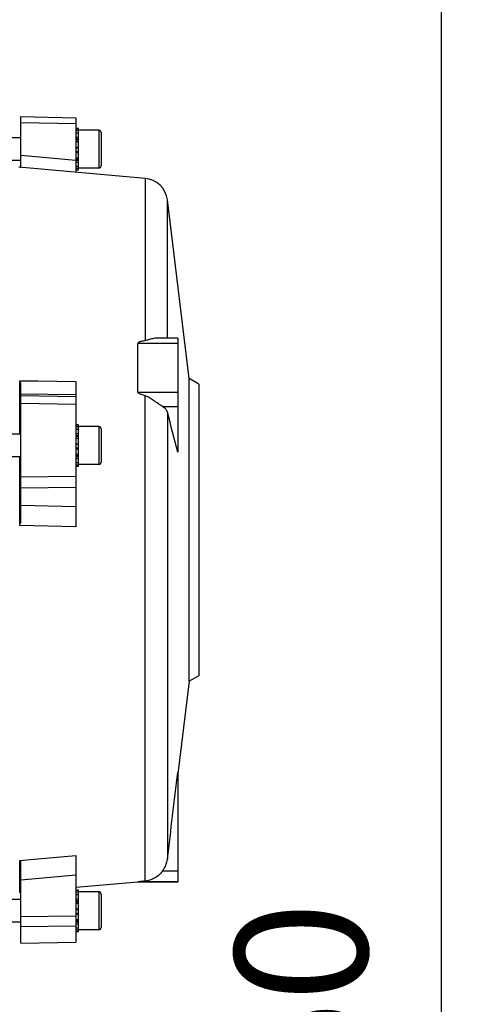
# Model space of a CAD drawing. Units: millimetres. Extents: x -2032 to 3182, y 74 to 3736.
# Drawn here: x 1824 to 1940, y 909 to 1169 of the extents above; entities that cross this region are included whole.
import ezdxf

# ---------------------------------------------------------------- set-up
doc = ezdxf.new("R2010")
doc.units = ezdxf.units.MM
doc.header["$LTSCALE"] = 46.255
doc.header["$PDMODE"] = 3
doc.header["$PDSIZE"] = 0.3125
doc.layers.get('0').update_dxf_attribs({"linetype": 'CONTINUOUS'})
doc.layers.get('Defpoints').update_dxf_attribs({"linetype": 'CONTINUOUS'})
doc.layers.add('AM_5', color=3, linetype='CONTINUOUS', lineweight=25)
doc.styles.get("Standard").update_dxf_attribs({"font": 'txt', "width": 0.7})
doc.dimstyles.new('AM_DIN$0', dxfattribs={"dimtxt": 3.5, "dimasz": 2.5, "dimexe": 1, "dimexo": 1, "dimgap": 1.5, "dimtad": 1, "dimdsep": 46, "dimtxsty": 'STANDARD', "dimcen": 0, "dimclrd": 256, "dimclre": 256, "dimclrt": 2, "dimadec": 0, "dimazin": 2, "dimtp": 0.1, "dimtm": 0.1, "dimtfac": 0.71, "dimtdec": 3, "dimtmove": 0, "dimatfit": 3, "dimfxl": 1, "dimlwd": -1, "dimlwe": -1, "dimarcsym": 0})

# ---------------------------------------------------------------- blocks, each defined once
blk = doc.blocks.new('*D10')
at = {"layer": 'AM_5', "ltscale": 10, "transparency": 16777216}
for p, q in [((804.18, 1382.13), (1936.48, 1382.13)), ((1935.48, 452.13), (1935.48, 1352.13)), ((804.18, 422.13), (1936.48, 422.13))]:
    blk.add_line(p, q, dxfattribs=at)
for points in [[(1930.48, 1352.13), (1940.48, 1352.13), (1935.48, 1382.13)], [(1930.48, 452.13), (1940.48, 452.13), (1935.48, 422.13)]]:
    blk.add_solid(points, dxfattribs=at)
at = {"layer": 'Defpoints', "color": 0, "ltscale": 10, "transparency": 16777216}
for p in [(803.18, 1382.13), (1935.48, 1382.13), (803.18, 422.13)]:
    blk.add_point(p, dxfattribs=at)
at = {"layer": 'AM_5', "color": 2, "ltscale": 10, "transparency": 16777216, "insert": (1902.98, 896.72), "char_height": 35, "attachment_point": 5, "rotation": 90}
blk.add_mtext('960', dxfattribs=at)

msp = doc.modelspace()

# ---------------------------------------------------------------- linework, layer by layer
at = {"color": 7, "linetype": 'Continuous'}
for p, q in [((1824.397, 1143.752), (1838.897, 1143.478)), ((1824.397, 1130.363), (1824.397, 1143.752)), ((1838.897, 1143.479), (1838.897, 1129.068)), ((1838.897, 1140.668), (1839.597, 1140.668)), ((1839.597, 1140.605), (1838.897, 1140.605)), ((1838.897, 1140.174), (1839.597, 1140.174)), ((1839.597, 1139.402), (1838.897, 1139.402)), ((1839.597, 1139.406), (1839.597, 1140.668)), ((1844.997, 1140.189), (1839.597, 1140.189)), ((1839.597, 1137.102), (1839.597, 1139.402)), ((1845.597, 1139.589), (1845.597, 1130.789)), ((1824.397, 1138.189), (1821.897, 1138.189)), ((1838.897, 1138.344), (1839.597, 1138.344)), ((1839.597, 1137.07), (1838.897, 1137.07)), ((1839.597, 1129.71), (1839.597, 1137.07)), ((1838.897, 1135.668), (1839.597, 1135.668)), ((1839.597, 1134.234), (1838.897, 1134.234)), ((1824.397, 1132.189), (1821.897, 1132.189)), ((1838.897, 1132.864), (1839.597, 1132.864)), ((1839.597, 1131.654), (1838.897, 1131.654)), ((1857.216, 1127.464), (1823.911, 1130.38)), ((1824.097, 1130.364), (1824.097, 1130.367)), ((1838.897, 1130.684), (1839.597, 1130.684)), ((1839.597, 1130.021), (1838.897, 1130.021)), ((1838.897, 1129.71), (1839.597, 1129.71)), ((1844.997, 1130.189), (1839.597, 1130.189)), ((1868.897, 1074.574), (1863.101, 1121.781)), ((1865.897, 1085.271), (1860.456, 1085.271)), ((1865.897, 1085.271), (1865.897, 1055.131)), ((1855.321, 1071.027), (1855.321, 1083.859)), ((1824.097, 1059.924), (1824.097, 1074.034)), ((1838.897, 1073.814), (1838.897, 1035.431)), ((1871.397, 1073.13), (1868.897, 1074.574)), ((1868.897, 994.687), (1868.897, 1074.574)), ((1824.397, 1036.471), (1824.397, 1073.42)), ((1871.397, 1073.13), (1871.397, 996.13)), ((1838.897, 1062.403), (1839.597, 1062.403)), ((1839.597, 1062.34), (1838.897, 1062.34)), ((1838.897, 1061.908), (1839.597, 1061.908)), ((1839.597, 1061.137), (1838.897, 1061.137)), ((1839.597, 1061.141), (1839.597, 1062.403)), ((1844.997, 1061.924), (1839.597, 1061.924)), ((1839.597, 1058.837), (1839.597, 1061.137)), ((1845.597, 1061.324), (1845.597, 1052.524)), ((1824.397, 1059.924), (1821.897, 1059.924)), ((1838.897, 1060.078), (1839.597, 1060.078)), ((1839.597, 1058.805), (1838.897, 1058.805)), ((1839.597, 1051.445), (1839.597, 1058.805)), ((1838.897, 1057.403), (1839.597, 1057.403)), ((1839.597, 1055.969), (1838.897, 1055.969)), ((1824.397, 1053.924), (1821.897, 1053.924)), ((1824.097, 1035.791), (1824.097, 1053.924)), ((1838.897, 1054.599), (1839.597, 1054.599)), ((1839.597, 1053.388), (1838.897, 1053.388)), ((1838.897, 1052.418), (1839.597, 1052.418)), ((1839.597, 1051.755), (1838.897, 1051.755)), ((1838.897, 1051.445), (1839.597, 1051.445)), ((1844.997, 1051.924), (1839.597, 1051.924)), ((1871.397, 996.13), (1868.897, 994.687)), ((1868.897, 994.687), (1865.897, 970.254)), ((1865.897, 970.646), (1865.897, 941.63)), ((1824.097, 938.893), (1824.097, 947.382)), ((1824.397, 925.508), (1824.397, 947.089)), ((1838.897, 948.705), (1838.897, 925.782)), ((1855.321, 941.63), (1838.897, 940.192)), ((1855.321, 941.63), (1855.321, 941.685)), ((1865.897, 941.63), (1855.321, 941.63)), ((1838.897, 939.551), (1839.597, 939.551)), ((1839.597, 939.488), (1838.897, 939.488)), ((1838.897, 939.057), (1839.597, 939.057)), ((1839.597, 938.289), (1839.597, 939.551)), ((1844.997, 939.072), (1839.597, 939.072)), ((1824.397, 937.072), (1821.897, 937.072)), ((1839.597, 938.285), (1838.897, 938.285)), ((1838.897, 937.227), (1839.597, 937.227)), ((1839.597, 935.985), (1839.597, 938.285)), ((1845.597, 938.472), (1845.597, 929.672)), ((1839.597, 935.953), (1838.897, 935.953)), ((1838.897, 934.551), (1839.597, 934.551)), ((1839.597, 928.593), (1839.597, 935.953)), ((1824.397, 931.072), (1821.897, 931.072)), ((1839.597, 933.117), (1838.897, 933.117)), ((1838.897, 931.747), (1839.597, 931.747)), ((1839.597, 930.537), (1838.897, 930.537)), ((1838.897, 929.567), (1839.597, 929.567)), ((1839.597, 928.904), (1838.897, 928.904)), ((1838.897, 928.593), (1839.597, 928.593)), ((1844.997, 929.072), (1839.597, 929.072)), ((1824.397, 925.509), (1838.897, 925.783))]:
    msp.add_line(p, q, dxfattribs=at)
at = {"color": 9, "linetype": 'Continuous'}
for p, q in [((1838.897, 1141.864), (1824.397, 1142.138)), ((1844.997, 1140.189), (1844.997, 1130.189)), ((1839.597, 1137.777), (1838.897, 1137.777)), ((1839.597, 1137.552), (1838.897, 1137.552)), ((1824.397, 1133.574), (1838.897, 1132.308)), ((1839.597, 1135.582), (1838.897, 1135.582)), ((1839.597, 1135.409), (1838.897, 1135.409)), ((1838.897, 1134.591), (1839.597, 1134.591)), ((1838.897, 1134.405), (1839.597, 1134.405)), ((1838.897, 1132.516), (1839.597, 1132.516)), ((1838.897, 1132.289), (1839.597, 1132.289)), ((1857.216, 1127.464), (1857.216, 1084.616)), ((1863.101, 1085.271), (1863.101, 1121.781)), ((1865.897, 1083.859), (1855.321, 1083.859)), ((1824.097, 1074.035), (1827.897, 1073.978)), ((1827.897, 1073.978), (1828.897, 1073.963)), ((1828.897, 1073.963), (1838.897, 1073.815)), ((1838.897, 1070.306), (1824.397, 1070.503)), ((1824.397, 1070.082), (1838.897, 1069.836)), ((1855.321, 1071.027), (1865.897, 1071.027)), ((1857.216, 941.89), (1857.216, 1070.04)), ((1838.897, 1067.745), (1824.397, 1067.994)), ((1861.831, 1067.192), (1865.897, 1067.192)), ((1863.101, 1065.736), (1863.101, 947.701)), ((1844.997, 1061.924), (1844.997, 1051.924)), ((1839.597, 1059.512), (1838.897, 1059.512)), ((1839.597, 1059.287), (1838.897, 1059.287)), ((1839.597, 1057.317), (1838.897, 1057.317)), ((1839.597, 1057.144), (1838.897, 1057.144)), ((1838.897, 1056.325), (1839.597, 1056.325)), ((1838.897, 1056.14), (1839.597, 1056.14)), ((1838.897, 1054.251), (1839.597, 1054.251)), ((1838.897, 1054.023), (1839.597, 1054.023)), ((1824.397, 1048.69), (1838.897, 1048.838)), ((1838.897, 1045.789), (1824.397, 1045.646)), ((1824.397, 1041.188), (1838.897, 1040.814)), ((1838.897, 1035.431), (1824.097, 1035.791)), ((1824.097, 947.381), (1827.897, 947.72)), ((1827.897, 947.72), (1828.897, 947.81)), ((1828.897, 947.81), (1838.897, 948.704)), ((1865.897, 944.552), (1861.831, 944.552)), ((1838.897, 943.491), (1824.397, 942.186)), ((1865.897, 941.685), (1855.321, 941.685)), ((1844.997, 939.072), (1844.997, 929.072)), ((1839.597, 936.66), (1838.897, 936.66)), ((1839.597, 936.435), (1838.897, 936.435)), ((1839.597, 934.465), (1838.897, 934.465)), ((1839.597, 934.292), (1838.897, 934.292)), ((1838.897, 933.474), (1839.597, 933.474)), ((1824.397, 932.54), (1838.897, 932.728)), ((1838.897, 933.288), (1839.597, 933.288)), ((1838.897, 931.399), (1839.597, 931.399)), ((1838.897, 931.172), (1839.597, 931.172)), ((1838.897, 930), (1824.397, 929.813)), ((1824.397, 925.534), (1838.897, 925.808))]:
    msp.add_line(p, q, dxfattribs=at)
at = {"color": 7, "linetype": 'Continuous'}
for centre, radius, start, end in [((1844.997, 1139.589), 0.6, 0, 90), ((1822.295, 1002.779), 127.601, 89.0561, 89.19082), ((1844.997, 1130.789), 0.6, 270, 360), ((1856.649, 1120.989), 6.5, 7, 84.99636), ((1844.997, 1061.324), 0.6, 0, 90), ((1844.997, 1052.524), 0.6, 270, 360), ((1856.595, 948.494), 6.553, 323.02821, 353.05547), ((1822.295, 1066.482), 127.601, 270.80918, 270.9439), ((1844.997, 938.472), 0.6, 0, 90), ((1844.997, 929.672), 0.6, 270, 360)]:
    msp.add_arc(centre, radius, start, end, dxfattribs=at)
for points, knots in [([(1857.216, 1084.616), (1857.036, 1084.586), (1856.68, 1084.519), (1856.239, 1084.415), (1855.896, 1084.308), (1855.691, 1084.224), (1855.537, 1084.142), (1855.434, 1084.069), (1855.348, 1083.979), (1855.321, 1083.898), (1855.321, 1083.859)], [0, 0, 0, 0, 0.2576485, 0.5134903, 0.6401418, 0.7649942, 0.8263934, 0.8864541, 0.9444383, 1, 1, 1, 1]), ([(1859.449, 1085.165), (1859.089, 1085.097), (1858.544, 1084.953), (1857.806, 1084.744), (1857.417, 1084.65), (1857.216, 1084.616)], [0, 0, 0, 0, 0.4788995, 0.7338305, 1, 1, 1, 1]), ([(1860.462, 1085.271), (1860.38, 1085.271), (1860.041, 1085.26), (1859.703, 1085.213), (1859.449, 1085.165)], [0, 0, 0, 0, 0.2417508, 1, 1, 1, 1]), ([(1857.216, 1070.04), (1857.036, 1070.089), (1856.678, 1070.193), (1856.15, 1070.374), (1855.768, 1070.547), (1855.537, 1070.701), (1855.433, 1070.79), (1855.348, 1070.895), (1855.321, 1070.984), (1855.321, 1071.027)], [0, 0, 0, 0, 0.2526579, 0.505059, 0.7562769, 0.8186901, 0.8805625, 0.9413406, 1, 1, 1, 1]), ([(1859.45, 1068.84), (1859.1, 1069.077), (1858.567, 1069.424), (1857.819, 1069.826), (1857.422, 1069.985), (1857.216, 1070.04)], [0, 0, 0, 0, 0.4980747, 0.7490829, 1, 1, 1, 1]), ([(1861.831, 1067.192), (1861.652, 1067.302), (1861.28, 1067.551), (1860.493, 1068.108), (1859.879, 1068.549), (1859.45, 1068.84)], [0, 0, 0, 0, 0.2176612, 0.4629877, 1, 1, 1, 1]), ([(1863.101, 1065.736), (1863.026, 1066.019), (1862.773, 1066.433), (1862.295, 1066.882), (1861.995, 1067.091), (1861.831, 1067.192)], [0, 0, 0, 0, 0.4456555, 0.7077137, 1, 1, 1, 1]), ([(1861.831, 944.552), (1861.509, 944.125), (1860.782, 943.361), (1859.903, 942.782), (1859.449, 942.552)], [0, 0, 0, 0, 0.5131489, 1, 1, 1, 1]), ([(1857.216, 941.89), (1857.126, 941.881), (1856.947, 941.864), (1856.68, 941.837), (1856.415, 941.81), (1856.196, 941.788), (1856.024, 941.77), (1855.897, 941.756), (1855.774, 941.743), (1855.654, 941.73), (1855.558, 941.719), (1855.486, 941.71), (1855.437, 941.704), (1855.393, 941.698), (1855.361, 941.694), (1855.341, 941.69), (1855.33, 941.688), (1855.325, 941.687), (1855.321, 941.686), (1855.321, 941.685)], [0, 0, 0, 0, 0.1419133, 0.2829216, 0.4226981, 0.5606962, 0.6286759, 0.6955966, 0.7610211, 0.824429, 0.8847188, 0.9129054, 0.9391157, 0.9625281, 0.9818916, 0.9893945, 0.9950353, 0.9986041, 1, 1, 1, 1]), ([(1859.449, 942.552), (1859.278, 942.465), (1858.568, 942.143), (1857.799, 941.948), (1857.216, 941.89)], [0, 0, 0, 0, 0.247498, 1, 1, 1, 1])]:
    msp.add_open_spline(points, degree=3, knots=knots, dxfattribs=at)
for points in [[(1824.397, 1073.416), (1824.296, 1073.494), (1824.198, 1073.574), (1824.097, 1073.651)], [(1865.897, 1055.127), (1864.968, 1058.664), (1864.035, 1062.2), (1863.101, 1065.736)], [(1824.097, 1036.219), (1824.198, 1036.303), (1824.296, 1036.391), (1824.397, 1036.475)], [(1863.101, 947.701), (1864.035, 955.353), (1864.968, 963.004), (1865.897, 970.656)], [(1824.397, 947.088), (1824.297, 947.122), (1824.197, 947.158), (1824.097, 947.192)]]:
    msp.add_open_spline(points, degree=3, dxfattribs=at)

# ---------------------------------------------------------------- dimensions: what is measured, and where the dimension line sits
at = {"layer": 'AM_5', "ltscale": 10}
dim = msp.add_linear_dim(base=(1935.48, 1382.13), p1=(803.182, 422.13), p2=(803.182, 1382.13), angle=90, text='960', dimstyle='AM_DIN$0', override={"dimtxt": 35, "dimasz": 30, "dimgap": 15, "dimsah": 1}, dxfattribs=at)
dim.commit()
dim.dimension.update_dxf_attribs({"geometry": '*D10', "text_midpoint": (1935.48, 896.723), "dimtype": 160})

doc.saveas('drawing.dxf')
